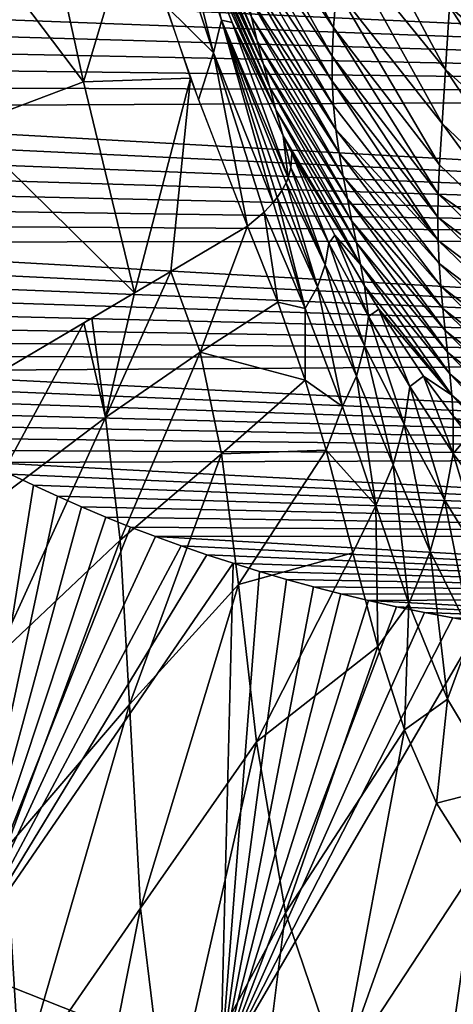
# Model space of a CAD drawing. Units: millimetres. Extents: x -179 to 179, y -670 to 0.
# Drawn here: x -56 to -24, y -526 to -452 of the extents above; entities that cross this region are included whole.
import ezdxf

# ---------------------------------------------------------------- set-up
doc = ezdxf.new("R2010")
doc.units = ezdxf.units.MM
doc.header["$LTSCALE"] = 65.185185
for name, color, linetype in [('105', 7, 'CONTINUOUS'), ('106', 7, 'CONTINUOUS'), ('109', 7, 'CONTINUOUS'), ('111', 7, 'CONTINUOUS'), ('123', 7, 'CONTINUOUS'), ('124', 7, 'CONTINUOUS'), ('60', 7, 'CONTINUOUS')]:
    doc.layers.add(name, color=color, linetype=linetype)

msp = doc.modelspace()

# ---------------------------------------------------------------- linework, layer by layer
at = {"layer": '105', "linetype": 'CONTINUOUS'}
for points in [[(-35.782, -463.07, -562.211), (-32.95, -468.711, -562.085), (-35.721, -461.985, -566.298), (-35.782, -463.07, -562.211)], [(-35.721, -461.985, -566.298), (-32.95, -468.711, -562.085), (-32.488, -468.096, -566.298), (-35.721, -461.985, -566.298)], [(-35.991, -463.813, -559.491), (-33.222, -470.333, -557.983), (-35.782, -463.07, -562.211), (-35.991, -463.813, -559.491)], [(-35.782, -463.07, -562.211), (-33.222, -470.333, -557.983), (-32.95, -468.711, -562.085), (-35.782, -463.07, -562.211)], [(-36.144, -464.183, -558.144), (-33.222, -470.333, -557.983), (-35.991, -463.813, -559.491), (-36.144, -464.183, -558.144)], [(-36.458, -464.774, -556.003), (-33.793, -471.981, -554.03), (-36.144, -464.183, -558.144), (-36.458, -464.774, -556.003)], [(-36.144, -464.183, -558.144), (-33.793, -471.981, -554.03), (-33.222, -470.333, -557.983), (-36.144, -464.183, -558.144)], [(-37.105, -465.67, -552.751), (-34.714, -473.583, -550.154), (-36.813, -465.3, -554.094), (-37.105, -465.67, -552.751)], [(-36.813, -465.3, -554.094), (-33.793, -471.981, -554.03), (-36.458, -464.774, -556.003), (-36.813, -465.3, -554.094)], [(-36.813, -465.3, -554.094), (-34.714, -473.583, -550.154), (-33.793, -471.981, -554.03), (-36.813, -465.3, -554.094)], [(-37.785, -466.39, -550.122), (-34.714, -473.583, -550.154), (-37.105, -465.67, -552.751), (-37.785, -466.39, -550.122)], [(-39.04, -467.428, -546.298), (-36.762, -473.119, -546.298), (-37.785, -466.39, -550.122), (-39.04, -467.428, -546.298)], [(-37.785, -466.39, -550.122), (-36.762, -473.119, -546.298), (-34.714, -473.583, -550.154), (-37.785, -466.39, -550.122)], [(-32.95, -468.711, -562.085), (-29.974, -474.181, -561.884), (-32.488, -468.096, -566.298), (-32.95, -468.711, -562.085)], [(-32.488, -468.096, -566.298), (-29.974, -474.181, -561.884), (-30.27, -471.9, -566.298), (-32.488, -468.096, -566.298)], [(-33.222, -470.333, -557.983), (-30.26, -476.371, -557.72), (-32.95, -468.711, -562.085), (-33.222, -470.333, -557.983)], [(-32.95, -468.711, -562.085), (-30.26, -476.371, -557.72), (-29.974, -474.181, -561.884), (-32.95, -468.711, -562.085)], [(-33.793, -471.981, -554.03), (-30.883, -478.663, -553.833), (-33.222, -470.333, -557.983), (-33.793, -471.981, -554.03)], [(-33.222, -470.333, -557.983), (-30.883, -478.663, -553.833), (-30.26, -476.371, -557.72), (-33.222, -470.333, -557.983)], [(-34.714, -473.583, -550.154), (-31.93, -480.914, -550.071), (-33.793, -471.981, -554.03), (-34.714, -473.583, -550.154)], [(-33.793, -471.981, -554.03), (-31.93, -480.914, -550.071), (-30.883, -478.663, -553.833), (-33.793, -471.981, -554.03)], [(-30.27, -471.9, -566.298), (-29.974, -474.181, -561.884), (-29.189, -473.649, -566.298), (-30.27, -471.9, -566.298)], [(-36.762, -473.119, -546.298), (-34.706, -478.956, -546.297), (-34.714, -473.583, -550.154), (-36.762, -473.119, -546.298)], [(-34.714, -473.583, -550.154), (-34.706, -478.956, -546.297), (-31.93, -480.914, -550.071), (-34.714, -473.583, -550.154)], [(-30.26, -476.371, -557.72), (-27.301, -482.247, -557.356), (-29.974, -474.181, -561.884), (-30.26, -476.371, -557.72)], [(-29.974, -474.181, -561.884), (-26.876, -479.431, -561.615), (-29.189, -473.649, -566.298), (-29.974, -474.181, -561.884)], [(-29.974, -474.181, -561.884), (-27.301, -482.247, -557.356), (-26.876, -479.431, -561.615), (-29.974, -474.181, -561.884)], [(-29.189, -473.649, -566.298), (-26.876, -479.431, -561.615), (-25.849, -478.648, -566.299), (-29.189, -473.649, -566.298)], [(-30.883, -478.663, -553.833), (-28.121, -485.287, -553.535), (-30.26, -476.371, -557.72), (-30.883, -478.663, -553.833)], [(-30.26, -476.371, -557.72), (-28.121, -485.287, -553.535), (-27.301, -482.247, -557.356), (-30.26, -476.371, -557.72)], [(-31.93, -480.914, -550.071), (-29.432, -488.319, -549.92), (-30.883, -478.663, -553.833), (-31.93, -480.914, -550.071)], [(-30.883, -478.663, -553.833), (-29.432, -488.319, -549.92), (-28.121, -485.287, -553.535), (-30.883, -478.663, -553.833)], [(-26.876, -479.431, -561.615), (-23.628, -484.43, -561.295), (-25.849, -478.648, -566.299), (-26.876, -479.431, -561.615)], [(-25.849, -478.648, -566.299), (-23.628, -484.43, -561.295), (-23.623, -481.656, -566.298), (-25.849, -478.648, -566.299)], [(-34.706, -478.956, -546.297), (-33.154, -484.18, -546.297), (-31.93, -480.914, -550.071), (-34.706, -478.956, -546.297)], [(-27.301, -482.247, -557.356), (-24.276, -487.903, -556.92), (-26.876, -479.431, -561.615), (-27.301, -482.247, -557.356)], [(-26.876, -479.431, -561.615), (-24.276, -487.903, -556.92), (-23.628, -484.43, -561.295), (-26.876, -479.431, -561.615)], [(-31.93, -480.914, -550.071), (-33.154, -484.18, -546.297), (-29.432, -488.319, -549.92), (-31.93, -480.914, -550.071)], [(-28.121, -485.287, -553.535), (-25.363, -491.763, -553.165), (-27.301, -482.247, -557.356), (-28.121, -485.287, -553.535)], [(-27.301, -482.247, -557.356), (-25.363, -491.763, -553.165), (-24.276, -487.903, -556.92), (-27.301, -482.247, -557.356)], [(-23.623, -481.656, -566.298), (-23.628, -484.43, -561.295), (-22.476, -483.109, -566.298), (-23.623, -481.656, -566.298)], [(-23.628, -484.43, -561.295), (-20.135, -489.137, -560.962), (-22.476, -483.109, -566.298), (-23.628, -484.43, -561.295)], [(-33.154, -484.18, -546.297), (-31.14, -491.871, -546.299), (-29.432, -488.319, -549.92), (-33.154, -484.18, -546.297)], [(-24.276, -487.903, -556.92), (-20.995, -493.264, -556.465), (-23.628, -484.43, -561.295), (-24.276, -487.903, -556.92)], [(-23.628, -484.43, -561.295), (-20.995, -493.264, -556.465), (-20.135, -489.137, -560.962), (-23.628, -484.43, -561.295)], [(-29.432, -488.319, -549.92), (-26.963, -495.676, -549.72), (-28.121, -485.287, -553.535), (-29.432, -488.319, -549.92)], [(-28.121, -485.287, -553.535), (-26.963, -495.676, -549.72), (-25.363, -491.763, -553.165), (-28.121, -485.287, -553.535)], [(-25.363, -491.763, -553.165), (-22.296, -497.965, -552.766), (-24.276, -487.903, -556.92), (-25.363, -491.763, -553.165)], [(-24.276, -487.903, -556.92), (-22.296, -497.965, -552.766), (-20.995, -493.264, -556.465), (-24.276, -487.903, -556.92)], [(-31.14, -491.871, -546.299), (-29.283, -498.869, -546.296), (-29.432, -488.319, -549.92), (-31.14, -491.871, -546.299)], [(-29.432, -488.319, -549.92), (-29.283, -498.869, -546.296), (-26.963, -495.676, -549.72), (-29.432, -488.319, -549.92)], [(-26.963, -495.676, -549.72), (-24.067, -502.811, -549.492), (-25.363, -491.763, -553.165), (-26.963, -495.676, -549.72)], [(-25.363, -491.763, -553.165), (-24.067, -502.811, -549.492), (-22.296, -497.965, -552.766), (-25.363, -491.763, -553.165)], [(-29.283, -498.869, -546.296), (-27.281, -505.093, -546.298), (-26.963, -495.676, -549.72), (-29.283, -498.869, -546.296)], [(-26.963, -495.676, -549.72), (-27.281, -505.093, -546.298), (-24.067, -502.811, -549.492), (-26.963, -495.676, -549.72)], [(-24.067, -502.811, -549.492), (-20.116, -509.366, -549.282), (-22.296, -497.965, -552.766), (-24.067, -502.811, -549.492)], [(-27.281, -505.093, -546.298), (-24.872, -510.578, -546.297), (-24.067, -502.811, -549.492), (-27.281, -505.093, -546.298)], [(-24.067, -502.811, -549.492), (-24.872, -510.578, -546.297), (-20.116, -509.366, -549.282), (-24.067, -502.811, -549.492)], [(-24.872, -510.578, -546.297), (-21.898, -515.288, -546.298), (-20.116, -509.366, -549.282), (-24.872, -510.578, -546.297)]]:
    msp.add_3dface(points, dxfattribs=at)
at = {"layer": '106', "linetype": 'CONTINUOUS'}
for points in [[(-44.582, -440.417, -566.299), (-46.68, -433.593, -566.299), (-40.978, -452.024, -559.806), (-44.582, -440.417, -566.299)], [(-40.978, -452.024, -559.806), (-46.68, -433.593, -566.299), (-45.563, -438.544, -560.089), (-40.978, -452.024, -559.806)], [(-45.264, -443.397, -553.596), (-41.575, -454.472, -553.119), (-45.563, -438.544, -560.089), (-45.264, -443.397, -553.596)], [(-41.575, -454.472, -553.119), (-40.978, -452.024, -559.806), (-45.563, -438.544, -560.089), (-41.575, -454.472, -553.119)], [(-42.19, -447.16, -566.298), (-44.582, -440.417, -566.299), (-40.978, -452.024, -559.806), (-42.19, -447.16, -566.298)], [(-41.575, -454.472, -553.119), (-45.264, -443.397, -553.596), (-45.182, -450.933, -546.298), (-41.575, -454.472, -553.119)], [(-40.183, -452.21, -566.298), (-42.19, -447.16, -566.298), (-40.978, -452.024, -559.806), (-40.183, -452.21, -566.298)], [(-42.696, -457.982, -546.298), (-41.575, -454.472, -553.119), (-45.182, -450.933, -546.298), (-42.696, -457.982, -546.298)], [(-41.575, -454.472, -553.119), (-37.105, -465.67, -552.751), (-40.978, -452.024, -559.806), (-41.575, -454.472, -553.119)], [(-37.105, -465.67, -552.751), (-36.813, -465.3, -554.094), (-40.978, -452.024, -559.806), (-37.105, -465.67, -552.751)], [(-36.813, -465.3, -554.094), (-36.458, -464.774, -556.003), (-40.978, -452.024, -559.806), (-36.813, -465.3, -554.094)], [(-36.458, -464.774, -556.003), (-36.144, -464.183, -558.144), (-40.978, -452.024, -559.806), (-36.458, -464.774, -556.003)], [(-36.144, -464.183, -558.144), (-35.991, -463.813, -559.491), (-40.978, -452.024, -559.806), (-36.144, -464.183, -558.144)], [(-35.991, -463.813, -559.491), (-40.183, -452.21, -566.298), (-40.978, -452.024, -559.806), (-35.991, -463.813, -559.491)], [(-40.183, -452.21, -566.298), (-35.991, -463.813, -559.491), (-36.369, -460.67, -566.298), (-40.183, -452.21, -566.298)], [(-39.04, -467.428, -546.298), (-41.575, -454.472, -553.119), (-42.696, -457.982, -546.298), (-39.04, -467.428, -546.298)], [(-39.04, -467.428, -546.298), (-37.785, -466.39, -550.122), (-41.575, -454.472, -553.119), (-39.04, -467.428, -546.298)], [(-37.785, -466.39, -550.122), (-37.105, -465.67, -552.751), (-41.575, -454.472, -553.119), (-37.785, -466.39, -550.122)], [(-35.991, -463.813, -559.491), (-35.782, -463.07, -562.211), (-36.369, -460.67, -566.298), (-35.991, -463.813, -559.491)], [(-35.782, -463.07, -562.211), (-35.721, -461.985, -566.298), (-36.369, -460.67, -566.298), (-35.782, -463.07, -562.211)]]:
    msp.add_3dface(points, dxfattribs=at)
at = {"layer": '109', "linetype": 'CONTINUOUS'}
for points in [[(-51.302, -456.647, -528.472), (-55.042, -439.521, -530.041), (-62.788, -441.488, -513.571), (-51.302, -456.647, -528.472)], [(-51.302, -456.647, -528.472), (-47.454, -443.834, -546.292), (-55.042, -439.521, -530.041), (-51.302, -456.647, -528.472)], [(-60.179, -459.982, -511.734), (-51.302, -456.647, -528.472), (-62.788, -441.488, -513.571), (-60.179, -459.982, -511.734)], [(-43.299, -456.361, -546.27), (-47.454, -443.834, -546.292), (-51.302, -456.647, -528.472), (-43.299, -456.361, -546.27)], [(-47.492, -472.424, -527.159), (-43.299, -456.361, -546.27), (-51.302, -456.647, -528.472), (-47.492, -472.424, -527.159)], [(-47.492, -472.424, -527.159), (-44.767, -470.814, -532.776), (-43.299, -456.361, -546.27), (-47.492, -472.424, -527.159)], [(-44.767, -470.814, -532.776), (-39.04, -467.428, -546.298), (-43.299, -456.361, -546.27), (-44.767, -470.814, -532.776)], [(-47.492, -472.424, -527.159), (-51.302, -456.647, -528.472), (-60.179, -459.982, -511.734), (-47.492, -472.424, -527.159)], [(-57.41, -478.288, -510.318), (-47.492, -472.424, -527.159), (-60.179, -459.982, -511.734), (-57.41, -478.288, -510.318)], [(-57.41, -478.288, -510.318), (-50.693, -474.319, -521.149), (-47.492, -472.424, -527.159), (-57.41, -478.288, -510.318)], [(-57.41, -478.288, -510.318), (-51.277, -474.664, -520.115), (-50.693, -474.319, -521.149), (-57.41, -478.288, -510.318)]]:
    msp.add_3dface(points, dxfattribs=at)
at = {"layer": '111', "linetype": 'CONTINUOUS'}
for points in [[(-38.299, -453.592, -583.568), (-38.733, -451.792, -588.253), (-44.471, -439.095, -587.994), (-38.299, -453.592, -583.568)], [(-44.005, -440.874, -583.352), (-38.299, -453.592, -583.568), (-44.471, -439.095, -587.994), (-44.005, -440.874, -583.352)], [(-39.721, -442.165, -614.228), (-32.601, -452.572, -618.122), (-39.536, -439.791, -619.887), (-39.721, -442.165, -614.228)], [(-32.601, -452.572, -618.122), (-32.373, -449.715, -623.469), (-39.536, -439.791, -619.887), (-32.601, -452.572, -618.122)], [(-37.837, -455.35, -579.036), (-38.299, -453.592, -583.568), (-44.005, -440.874, -583.352), (-37.837, -455.35, -579.036)], [(-43.505, -442.606, -578.864), (-37.837, -455.35, -579.036), (-44.005, -440.874, -583.352), (-43.505, -442.606, -578.864)], [(-39.75, -444.174, -608.671), (-32.701, -454.729, -612.644), (-39.721, -442.165, -614.228), (-39.75, -444.174, -608.671)], [(-32.701, -454.729, -612.644), (-32.601, -452.572, -618.122), (-39.721, -442.165, -614.228), (-32.701, -454.729, -612.644)], [(-32.02, -446.124, -628.183), (-24.199, -455.728, -628.08), (-31.605, -441.989, -632.456), (-32.02, -446.124, -628.183)], [(-24.199, -455.728, -628.08), (-23.917, -451.013, -631.926), (-31.605, -441.989, -632.456), (-24.199, -455.728, -628.08)], [(-42.997, -444.292, -574.527), (-37.837, -455.35, -579.036), (-43.505, -442.606, -578.864), (-42.997, -444.292, -574.527)], [(-37.369, -457.067, -574.652), (-37.837, -455.35, -579.036), (-42.997, -444.292, -574.527), (-37.369, -457.067, -574.652)], [(-42.505, -445.931, -570.336), (-37.369, -457.067, -574.652), (-42.997, -444.292, -574.527), (-42.505, -445.931, -570.336)], [(-32.693, -456.579, -607.297), (-32.701, -454.729, -612.644), (-39.75, -444.174, -608.671), (-32.693, -456.579, -607.297)], [(-39.647, -446.141, -603.303), (-32.693, -456.579, -607.297), (-39.75, -444.174, -608.671), (-39.647, -446.141, -603.303)], [(-42.19, -447.16, -566.298), (-36.919, -458.744, -570.406), (-42.505, -445.931, -570.336), (-42.19, -447.16, -566.298)], [(-36.919, -458.744, -570.406), (-37.369, -457.067, -574.652), (-42.505, -445.931, -570.336), (-36.919, -458.744, -570.406)], [(-32.592, -458.405, -602.135), (-32.693, -456.579, -607.297), (-39.647, -446.141, -603.303), (-32.592, -458.405, -602.135)], [(-39.428, -448.069, -598.114), (-32.592, -458.405, -602.135), (-39.647, -446.141, -603.303), (-39.428, -448.069, -598.114)], [(-32.373, -449.715, -623.469), (-24.469, -459.761, -623.729), (-32.02, -446.124, -628.183), (-32.373, -449.715, -623.469)], [(-24.469, -459.761, -623.729), (-24.199, -455.728, -628.08), (-32.02, -446.124, -628.183), (-24.469, -459.761, -623.729)], [(-23.917, -451.013, -631.926), (-15.729, -458.171, -631.328), (-23.62, -446.192, -636.244), (-23.917, -451.013, -631.926)], [(-42.19, -447.16, -566.298), (-40.183, -452.21, -566.298), (-36.919, -458.744, -570.406), (-42.19, -447.16, -566.298)], [(-32.412, -460.201, -597.147), (-32.592, -458.405, -602.135), (-39.428, -448.069, -598.114), (-32.412, -460.201, -597.147)], [(-39.117, -449.95, -593.1), (-32.412, -460.201, -597.147), (-39.428, -448.069, -598.114), (-39.117, -449.95, -593.1)], [(-32.168, -461.959, -592.324), (-32.412, -460.201, -597.147), (-39.117, -449.95, -593.1), (-32.168, -461.959, -592.324)], [(-38.733, -451.792, -588.253), (-32.168, -461.959, -592.324), (-39.117, -449.95, -593.1), (-38.733, -451.792, -588.253)], [(-32.601, -452.572, -618.122), (-24.661, -462.834, -618.496), (-32.373, -449.715, -623.469), (-32.601, -452.572, -618.122)], [(-24.661, -462.834, -618.496), (-24.469, -459.761, -623.729), (-32.373, -449.715, -623.469), (-24.661, -462.834, -618.496)], [(-24.199, -455.728, -628.08), (-15.904, -463.335, -627.863), (-23.917, -451.013, -631.926), (-24.199, -455.728, -628.08)], [(-15.904, -463.335, -627.863), (-15.729, -458.171, -631.328), (-23.917, -451.013, -631.926), (-15.904, -463.335, -627.863)], [(-31.876, -463.689, -587.656), (-32.168, -461.959, -592.324), (-38.733, -451.792, -588.253), (-31.876, -463.689, -587.656)], [(-38.299, -453.592, -583.568), (-31.876, -463.689, -587.656), (-38.733, -451.792, -588.253), (-38.299, -453.592, -583.568)], [(-40.183, -452.21, -566.298), (-36.369, -460.67, -566.298), (-36.919, -458.744, -570.406), (-40.183, -452.21, -566.298)], [(-32.701, -454.729, -612.644), (-24.762, -465.005, -613.026), (-32.601, -452.572, -618.122), (-32.701, -454.729, -612.644)], [(-24.762, -465.005, -613.026), (-24.661, -462.834, -618.496), (-32.601, -452.572, -618.122), (-24.762, -465.005, -613.026)], [(-31.552, -465.386, -583.133), (-31.876, -463.689, -587.656), (-38.299, -453.592, -583.568), (-31.552, -465.386, -583.133)], [(-37.837, -455.35, -579.036), (-31.552, -465.386, -583.133), (-38.299, -453.592, -583.568), (-37.837, -455.35, -579.036)], [(-24.792, -466.764, -607.663), (-24.762, -465.005, -613.026), (-32.701, -454.729, -612.644), (-24.792, -466.764, -607.663)], [(-32.693, -456.579, -607.297), (-24.792, -466.764, -607.663), (-32.701, -454.729, -612.644), (-32.693, -456.579, -607.297)], [(-31.214, -467.051, -578.745), (-31.552, -465.386, -583.133), (-37.837, -455.35, -579.036), (-31.214, -467.051, -578.745)], [(-37.369, -457.067, -574.652), (-31.214, -467.051, -578.745), (-37.837, -455.35, -579.036), (-37.369, -457.067, -574.652)], [(-24.469, -459.761, -623.729), (-16.104, -467.705, -623.812), (-24.199, -455.728, -628.08), (-24.469, -459.761, -623.729)], [(-16.104, -467.705, -623.812), (-15.904, -463.335, -627.863), (-24.199, -455.728, -628.08), (-16.104, -467.705, -623.812)], [(-30.878, -468.687, -574.483), (-31.214, -467.051, -578.745), (-37.369, -457.067, -574.652), (-30.878, -468.687, -574.483)], [(-36.919, -458.744, -570.406), (-30.878, -468.687, -574.483), (-37.369, -457.067, -574.652), (-36.919, -458.744, -570.406)], [(-24.76, -468.507, -602.49), (-24.792, -466.764, -607.663), (-32.693, -456.579, -607.297), (-24.76, -468.507, -602.49)], [(-32.592, -458.405, -602.135), (-24.76, -468.507, -602.49), (-32.693, -456.579, -607.297), (-32.592, -458.405, -602.135)], [(-36.369, -460.67, -566.298), (-30.561, -470.298, -570.337), (-36.919, -458.744, -570.406), (-36.369, -460.67, -566.298)], [(-30.561, -470.298, -570.337), (-30.878, -468.687, -574.483), (-36.919, -458.744, -570.406), (-30.561, -470.298, -570.337)], [(-32.412, -460.201, -597.147), (-24.76, -468.507, -602.49), (-32.592, -458.405, -602.135), (-32.412, -460.201, -597.147)], [(-24.677, -470.227, -597.492), (-24.76, -468.507, -602.49), (-32.412, -460.201, -597.147), (-24.677, -470.227, -597.492)], [(-32.168, -461.959, -592.324), (-24.677, -470.227, -597.492), (-32.412, -460.201, -597.147), (-32.168, -461.959, -592.324)], [(-24.661, -462.834, -618.496), (-16.272, -470.91, -618.72), (-24.469, -459.761, -623.729), (-24.661, -462.834, -618.496)], [(-16.272, -470.91, -618.72), (-16.104, -467.705, -623.812), (-24.469, -459.761, -623.729), (-16.272, -470.91, -618.72)], [(-36.369, -460.67, -566.298), (-35.721, -461.985, -566.298), (-30.561, -470.298, -570.337), (-36.369, -460.67, -566.298)], [(-35.721, -461.985, -566.298), (-32.488, -468.096, -566.298), (-30.561, -470.298, -570.337), (-35.721, -461.985, -566.298)], [(-24.553, -471.917, -592.656), (-24.677, -470.227, -597.492), (-32.168, -461.959, -592.324), (-24.553, -471.917, -592.656)], [(-31.876, -463.689, -587.656), (-24.553, -471.917, -592.656), (-32.168, -461.959, -592.324), (-31.876, -463.689, -587.656)], [(-24.762, -465.005, -613.026), (-16.272, -470.91, -618.72), (-24.661, -462.834, -618.496), (-24.762, -465.005, -613.026)], [(-24.399, -473.587, -587.969), (-24.553, -471.917, -592.656), (-31.876, -463.689, -587.656), (-24.399, -473.587, -587.969)], [(-31.552, -465.386, -583.133), (-24.399, -473.587, -587.969), (-31.876, -463.689, -587.656), (-31.552, -465.386, -583.133)], [(-24.229, -475.234, -583.417), (-24.399, -473.587, -587.969), (-31.552, -465.386, -583.133), (-24.229, -475.234, -583.417)], [(-31.214, -467.051, -578.745), (-24.229, -475.234, -583.417), (-31.552, -465.386, -583.133), (-31.214, -467.051, -578.745)], [(-24.792, -466.764, -607.663), (-16.392, -473.067, -613.31), (-24.762, -465.005, -613.026), (-24.792, -466.764, -607.663)], [(-16.392, -473.067, -613.31), (-16.272, -470.91, -618.72), (-24.762, -465.005, -613.026), (-16.392, -473.067, -613.31)], [(-16.477, -474.738, -607.977), (-16.392, -473.067, -613.31), (-24.792, -466.764, -607.663), (-16.477, -474.738, -607.977)], [(-24.76, -468.507, -602.49), (-16.477, -474.738, -607.977), (-24.792, -466.764, -607.663), (-24.76, -468.507, -602.49)], [(-24.054, -476.86, -578.987), (-24.229, -475.234, -583.417), (-31.214, -467.051, -578.745), (-24.054, -476.86, -578.987)], [(-30.878, -468.687, -574.483), (-24.054, -476.86, -578.987), (-31.214, -467.051, -578.745), (-30.878, -468.687, -574.483)], [(-32.488, -468.096, -566.298), (-30.27, -471.9, -566.298), (-30.561, -470.298, -570.337), (-32.488, -468.096, -566.298)], [(-23.886, -478.469, -574.666), (-24.054, -476.86, -578.987), (-30.878, -468.687, -574.483), (-23.886, -478.469, -574.666)], [(-30.561, -470.298, -570.337), (-23.886, -478.469, -574.666), (-30.878, -468.687, -574.483), (-30.561, -470.298, -570.337)], [(-16.535, -476.399, -602.828), (-16.477, -474.738, -607.977), (-24.76, -468.507, -602.49), (-16.535, -476.399, -602.828)], [(-24.677, -470.227, -597.492), (-16.535, -476.399, -602.828), (-24.76, -468.507, -602.49), (-24.677, -470.227, -597.492)], [(-30.27, -471.9, -566.298), (-23.739, -480.066, -570.441), (-30.561, -470.298, -570.337), (-30.27, -471.9, -566.298)], [(-23.739, -480.066, -570.441), (-23.886, -478.469, -574.666), (-30.561, -470.298, -570.337), (-23.739, -480.066, -570.441)], [(-16.571, -478.046, -597.848), (-16.535, -476.399, -602.828), (-24.677, -470.227, -597.492), (-16.571, -478.046, -597.848)], [(-24.553, -471.917, -592.656), (-16.571, -478.046, -597.848), (-24.677, -470.227, -597.492), (-24.553, -471.917, -592.656)], [(-30.27, -471.9, -566.298), (-29.189, -473.649, -566.298), (-23.739, -480.066, -570.441), (-30.27, -471.9, -566.298)], [(-16.59, -479.674, -593.019), (-16.571, -478.046, -597.848), (-24.553, -471.917, -592.656), (-16.59, -479.674, -593.019)], [(-24.399, -473.587, -587.969), (-16.59, -479.674, -593.019), (-24.553, -471.917, -592.656), (-24.399, -473.587, -587.969)], [(-29.189, -473.649, -566.298), (-25.849, -478.648, -566.299), (-23.739, -480.066, -570.441), (-29.189, -473.649, -566.298)], [(-16.599, -481.292, -588.325), (-16.59, -479.674, -593.019), (-24.399, -473.587, -587.969), (-16.599, -481.292, -588.325)], [(-24.229, -475.234, -583.417), (-16.599, -481.292, -588.325), (-24.399, -473.587, -587.969), (-24.229, -475.234, -583.417)], [(-16.606, -482.9, -583.749), (-16.599, -481.292, -588.325), (-24.229, -475.234, -583.417), (-16.606, -482.9, -583.749)], [(-24.054, -476.86, -578.987), (-16.606, -482.9, -583.749), (-24.229, -475.234, -583.417), (-24.054, -476.86, -578.987)], [(-16.618, -484.499, -579.275), (-16.606, -482.9, -583.749), (-24.054, -476.86, -578.987), (-16.618, -484.499, -579.275)], [(-23.886, -478.469, -574.666), (-16.618, -484.499, -579.275), (-24.054, -476.86, -578.987), (-23.886, -478.469, -574.666)], [(-25.849, -478.648, -566.299), (-23.623, -481.656, -566.298), (-23.739, -480.066, -570.441), (-25.849, -478.648, -566.299)], [(-16.643, -486.097, -574.886), (-16.618, -484.499, -579.275), (-23.886, -478.469, -574.666), (-16.643, -486.097, -574.886)], [(-23.739, -480.066, -570.441), (-16.643, -486.097, -574.886), (-23.886, -478.469, -574.666), (-23.739, -480.066, -570.441)], [(-23.623, -481.656, -566.298), (-16.686, -487.699, -570.565), (-23.739, -480.066, -570.441), (-23.623, -481.656, -566.298)], [(-16.686, -487.699, -570.565), (-16.643, -486.097, -574.886), (-23.739, -480.066, -570.441), (-16.686, -487.699, -570.565)], [(-23.623, -481.656, -566.298), (-22.476, -483.109, -566.298), (-16.686, -487.699, -570.565), (-23.623, -481.656, -566.298)]]:
    msp.add_3dface(points, dxfattribs=at)
at = {"layer": '123', "linetype": 'CONTINUOUS'}
for points in [[(93.763, -457.631, -801.798), (-102.325, -446.955, -801.798), (103.518, -445.276, -801.798), (93.763, -457.631, -801.798)], [(-101.059, -448.68, -801.798), (-102.325, -446.955, -801.798), (93.763, -457.631, -801.798), (-101.059, -448.68, -801.798)], [(-99.762, -450.389, -801.798), (-101.059, -448.68, -801.798), (93.763, -457.631, -801.798), (-99.762, -450.389, -801.798)], [(-98.436, -452.078, -801.798), (-99.762, -450.389, -801.798), (93.763, -457.631, -801.798), (-98.436, -452.078, -801.798)], [(-97.088, -453.744, -801.798), (-98.436, -452.078, -801.798), (93.763, -457.631, -801.798), (-97.088, -453.744, -801.798)], [(-95.721, -455.379, -801.798), (-97.088, -453.744, -801.798), (93.763, -457.631, -801.798), (-95.721, -455.379, -801.798)], [(-94.34, -456.979, -801.798), (-95.721, -455.379, -801.798), (93.763, -457.631, -801.798), (-94.34, -456.979, -801.798)], [(-92.939, -458.55, -801.798), (-94.34, -456.979, -801.798), (93.763, -457.631, -801.798), (-92.939, -458.55, -801.798)], [(83.004, -468.376, -801.798), (-92.939, -458.55, -801.798), (93.763, -457.631, -801.798), (83.004, -468.376, -801.798)], [(-91.518, -460.091, -801.798), (-92.939, -458.55, -801.798), (83.004, -468.376, -801.798), (-91.518, -460.091, -801.798)], [(-90.08, -461.602, -801.798), (-91.518, -460.091, -801.798), (83.004, -468.376, -801.798), (-90.08, -461.602, -801.798)], [(-88.627, -463.08, -801.798), (-90.08, -461.602, -801.798), (83.004, -468.376, -801.798), (-88.627, -463.08, -801.798)], [(-87.162, -464.525, -801.798), (-88.627, -463.08, -801.798), (83.004, -468.376, -801.798), (-87.162, -464.525, -801.798)], [(-85.683, -465.936, -801.798), (-87.162, -464.525, -801.798), (83.004, -468.376, -801.798), (-85.683, -465.936, -801.798)], [(-84.188, -467.315, -801.798), (-85.683, -465.936, -801.798), (83.004, -468.376, -801.798), (-84.188, -467.315, -801.798)], [(-82.68, -468.662, -801.798), (-84.188, -467.315, -801.798), (83.004, -468.376, -801.798), (-82.68, -468.662, -801.798)], [(71.548, -477.348, -801.798), (-82.68, -468.662, -801.798), (83.004, -468.376, -801.798), (71.548, -477.348, -801.798)], [(-81.159, -469.975, -801.798), (-82.68, -468.662, -801.798), (71.548, -477.348, -801.798), (-81.159, -469.975, -801.798)], [(-79.628, -471.257, -801.798), (-81.159, -469.975, -801.798), (71.548, -477.348, -801.798), (-79.628, -471.257, -801.798)], [(-78.086, -472.505, -801.798), (-79.628, -471.257, -801.798), (71.548, -477.348, -801.798), (-78.086, -472.505, -801.798)], [(-76.533, -473.719, -801.798), (-78.086, -472.505, -801.798), (71.548, -477.348, -801.798), (-76.533, -473.719, -801.798)], [(-74.969, -474.901, -801.798), (-76.533, -473.719, -801.798), (71.548, -477.348, -801.798), (-74.969, -474.901, -801.798)], [(-73.391, -476.052, -801.798), (-74.969, -474.901, -801.798), (71.548, -477.348, -801.798), (-73.391, -476.052, -801.798)], [(-71.8, -477.174, -801.798), (-73.391, -476.052, -801.798), (71.548, -477.348, -801.798), (-71.8, -477.174, -801.798)], [(-70.194, -478.267, -801.798), (-71.8, -477.174, -801.798), (71.548, -477.348, -801.798), (-70.194, -478.267, -801.798)], [(59.35, -484.687, -801.798), (-70.194, -478.267, -801.798), (71.548, -477.348, -801.798), (59.35, -484.687, -801.798)], [(-68.577, -479.329, -801.798), (-70.194, -478.267, -801.798), (59.35, -484.687, -801.798), (-68.577, -479.329, -801.798)], [(-66.947, -480.36, -801.798), (-68.577, -479.329, -801.798), (59.35, -484.687, -801.798), (-66.947, -480.36, -801.798)], [(-65.301, -481.363, -801.798), (-66.947, -480.36, -801.798), (59.35, -484.687, -801.798), (-65.301, -481.363, -801.798)], [(-63.638, -482.339, -801.798), (-65.301, -481.363, -801.798), (59.35, -484.687, -801.798), (-63.638, -482.339, -801.798)], [(-61.954, -483.289, -801.798), (-63.638, -482.339, -801.798), (59.35, -484.687, -801.798), (-61.954, -483.289, -801.798)], [(-60.255, -484.211, -801.798), (-61.954, -483.289, -801.798), (59.35, -484.687, -801.798), (-60.255, -484.211, -801.798)], [(-58.54, -485.105, -801.798), (-60.255, -484.211, -801.798), (59.35, -484.687, -801.798), (-58.54, -485.105, -801.798)], [(46.091, -490.583, -801.798), (-58.54, -485.105, -801.798), (59.35, -484.687, -801.798), (46.091, -490.583, -801.798)], [(-56.805, -485.972, -801.798), (-58.54, -485.105, -801.798), (46.091, -490.583, -801.798), (-56.805, -485.972, -801.798)], [(-55.048, -486.814, -801.798), (-56.805, -485.972, -801.798), (46.091, -490.583, -801.798), (-55.048, -486.814, -801.798)], [(-53.265, -487.632, -801.798), (-55.048, -486.814, -801.798), (46.091, -490.583, -801.798), (-53.265, -487.632, -801.798)], [(-51.46, -488.425, -801.798), (-53.265, -487.632, -801.798), (46.091, -490.583, -801.798), (-51.46, -488.425, -801.798)], [(-49.634, -489.193, -801.798), (-51.46, -488.425, -801.798), (46.091, -490.583, -801.798), (-49.634, -489.193, -801.798)], [(-47.784, -489.935, -801.798), (-49.634, -489.193, -801.798), (46.091, -490.583, -801.798), (-47.784, -489.935, -801.798)], [(-45.909, -490.652, -801.798), (-47.784, -489.935, -801.798), (46.091, -490.583, -801.798), (-45.909, -490.652, -801.798)], [(31.474, -495.074, -801.798), (-45.909, -490.652, -801.798), (46.091, -490.583, -801.798), (31.474, -495.074, -801.798)], [(-44.006, -491.342, -801.798), (-45.909, -490.652, -801.798), (31.474, -495.074, -801.798), (-44.006, -491.342, -801.798)], [(-42.074, -492.008, -801.798), (-44.006, -491.342, -801.798), (31.474, -495.074, -801.798), (-42.074, -492.008, -801.798)], [(-40.113, -492.65, -801.798), (-42.074, -492.008, -801.798), (31.474, -495.074, -801.798), (-40.113, -492.65, -801.798)], [(-38.127, -493.265, -801.798), (-40.113, -492.65, -801.798), (31.474, -495.074, -801.798), (-38.127, -493.265, -801.798)], [(-36.118, -493.852, -801.798), (-38.127, -493.265, -801.798), (31.474, -495.074, -801.798), (-36.118, -493.852, -801.798)], [(-34.091, -494.408, -801.798), (-36.118, -493.852, -801.798), (31.474, -495.074, -801.798), (-34.091, -494.408, -801.798)], [(-32.045, -494.933, -801.798), (-34.091, -494.408, -801.798), (31.474, -495.074, -801.798), (-32.045, -494.933, -801.798)], [(-29.974, -495.43, -801.798), (-32.045, -494.933, -801.798), (31.474, -495.074, -801.798), (-29.974, -495.43, -801.798)], [(15.853, -497.926, -801.798), (-29.974, -495.43, -801.798), (31.474, -495.074, -801.798), (15.853, -497.926, -801.798)], [(-27.882, -495.896, -801.798), (-29.974, -495.43, -801.798), (15.853, -497.926, -801.798), (-27.882, -495.896, -801.798)], [(-25.776, -496.332, -801.798), (-27.882, -495.896, -801.798), (15.853, -497.926, -801.798), (-25.776, -496.332, -801.798)], [(-23.66, -496.735, -801.798), (-25.776, -496.332, -801.798), (15.853, -497.926, -801.798), (-23.66, -496.735, -801.798)], [(-21.538, -497.104, -801.798), (-23.66, -496.735, -801.798), (15.853, -497.926, -801.798), (-21.538, -497.104, -801.798)]]:
    msp.add_3dface(points, dxfattribs=at)
at = {"layer": '124', "linetype": 'CONTINUOUS'}
for points in [[(-56.805, -485.972, -801.798), (-55.048, -486.814, -801.798), (-60.783, -522.729, -744.187), (-56.805, -485.972, -801.798)], [(-55.048, -486.814, -801.798), (-53.265, -487.632, -801.798), (-60.783, -522.729, -744.187), (-55.048, -486.814, -801.798)], [(-53.265, -487.632, -801.798), (-51.46, -488.425, -801.798), (-60.783, -522.729, -744.187), (-53.265, -487.632, -801.798)], [(-51.46, -488.425, -801.798), (-49.634, -489.193, -801.798), (-60.783, -522.729, -744.187), (-51.46, -488.425, -801.798)], [(-49.634, -489.193, -801.798), (-47.784, -489.935, -801.798), (-60.783, -522.729, -744.187), (-49.634, -489.193, -801.798)], [(-47.784, -489.935, -801.798), (-45.909, -490.652, -801.798), (-60.783, -522.729, -744.187), (-47.784, -489.935, -801.798)], [(-45.909, -490.652, -801.798), (-44.006, -491.342, -801.798), (-60.783, -522.729, -744.187), (-45.909, -490.652, -801.798)], [(-44.006, -491.342, -801.798), (-42.074, -492.008, -801.798), (-60.783, -522.729, -744.187), (-44.006, -491.342, -801.798)], [(-42.074, -492.008, -801.798), (-40.113, -492.65, -801.798), (-60.783, -522.729, -744.187), (-42.074, -492.008, -801.798)], [(-60.783, -522.729, -744.187), (-40.113, -492.65, -801.798), (-41.045, -530.522, -744.186), (-60.783, -522.729, -744.187)], [(-40.113, -492.65, -801.798), (-38.127, -493.265, -801.798), (-41.045, -530.522, -744.186), (-40.113, -492.65, -801.798)], [(-38.127, -493.265, -801.798), (-36.118, -493.852, -801.798), (-41.045, -530.522, -744.186), (-38.127, -493.265, -801.798)], [(-36.118, -493.852, -801.798), (-34.091, -494.408, -801.798), (-41.045, -530.522, -744.186), (-36.118, -493.852, -801.798)], [(-34.091, -494.408, -801.798), (-32.045, -494.933, -801.798), (-41.045, -530.522, -744.186), (-34.091, -494.408, -801.798)], [(-32.045, -494.933, -801.798), (-29.974, -495.43, -801.798), (-41.045, -530.522, -744.186), (-32.045, -494.933, -801.798)], [(-29.974, -495.43, -801.798), (-27.882, -495.896, -801.798), (-41.045, -530.522, -744.186), (-29.974, -495.43, -801.798)], [(-27.882, -495.896, -801.798), (-25.776, -496.332, -801.798), (-41.045, -530.522, -744.186), (-27.882, -495.896, -801.798)], [(-25.776, -496.332, -801.798), (-23.66, -496.735, -801.798), (-41.045, -530.522, -744.186), (-25.776, -496.332, -801.798)], [(-23.66, -496.735, -801.798), (-21.538, -497.104, -801.798), (-41.045, -530.522, -744.186), (-23.66, -496.735, -801.798)], [(-41.045, -530.522, -744.186), (-21.538, -497.104, -801.798), (-20.713, -535.099, -744.185), (-41.045, -530.522, -744.186)], [(-64.075, -554.942, -686.288), (-60.783, -522.729, -744.187), (-43.252, -563.122, -686.286), (-64.075, -554.942, -686.288)], [(-60.783, -522.729, -744.187), (-41.045, -530.522, -744.186), (-43.252, -563.122, -686.286), (-60.783, -522.729, -744.187)]]:
    msp.add_3dface(points, dxfattribs=at)
at = {"layer": '60', "linetype": 'CONTINUOUS'}
for points in [[(-44.767, -470.814, -532.776), (-42.575, -476.859, -533.509), (-39.04, -467.428, -546.298), (-44.767, -470.814, -532.776)], [(-39.04, -467.428, -546.298), (-42.575, -476.859, -533.509), (-36.762, -473.119, -546.298), (-39.04, -467.428, -546.298)], [(-47.492, -472.424, -527.159), (-49.658, -481.732, -520.216), (-44.767, -470.814, -532.776), (-47.492, -472.424, -527.159)], [(-44.767, -470.814, -532.776), (-49.658, -481.732, -520.216), (-42.575, -476.859, -533.509), (-44.767, -470.814, -532.776)], [(-50.693, -474.319, -521.149), (-49.658, -481.732, -520.216), (-47.492, -472.424, -527.159), (-50.693, -474.319, -521.149)], [(-36.762, -473.119, -546.298), (-42.575, -476.859, -533.509), (-34.706, -478.956, -546.297), (-36.762, -473.119, -546.298)], [(-57.41, -478.288, -510.318), (-58.924, -488.723, -506.224), (-51.277, -474.664, -520.115), (-57.41, -478.288, -510.318)], [(-51.277, -474.664, -520.115), (-58.924, -488.723, -506.224), (-49.658, -481.732, -520.216), (-51.277, -474.664, -520.115)], [(-51.277, -474.664, -520.115), (-49.658, -481.732, -520.216), (-50.693, -474.319, -521.149), (-51.277, -474.664, -520.115)], [(-49.658, -481.732, -520.216), (-48.556, -490.914, -520.225), (-42.575, -476.859, -533.509), (-49.658, -481.732, -520.216)], [(-42.575, -476.859, -533.509), (-48.556, -490.914, -520.225), (-40.98, -484.468, -533.708), (-42.575, -476.859, -533.509)], [(-42.575, -476.859, -533.509), (-40.98, -484.468, -533.708), (-34.706, -478.956, -546.297), (-42.575, -476.859, -533.509)], [(-34.706, -478.956, -546.297), (-40.98, -484.468, -533.708), (-33.154, -484.18, -546.297), (-34.706, -478.956, -546.297)], [(-58.924, -488.723, -506.224), (-57.871, -499.684, -506.241), (-49.658, -481.732, -520.216), (-58.924, -488.723, -506.224)], [(-49.658, -481.732, -520.216), (-57.871, -499.684, -506.241), (-48.556, -490.914, -520.225), (-49.658, -481.732, -520.216)], [(-48.556, -490.914, -520.225), (-47.878, -503.209, -520.211), (-40.98, -484.468, -533.708), (-48.556, -490.914, -520.225)], [(-40.98, -484.468, -533.708), (-47.878, -503.209, -520.211), (-39.711, -494.229, -533.892), (-40.98, -484.468, -533.708)], [(-40.98, -484.468, -533.708), (-39.711, -494.229, -533.892), (-33.154, -484.18, -546.297), (-40.98, -484.468, -533.708)], [(-33.154, -484.18, -546.297), (-39.711, -494.229, -533.892), (-31.14, -491.871, -546.299), (-33.154, -484.18, -546.297)], [(-57.871, -499.684, -506.241), (-57.127, -514.004, -506.264), (-48.556, -490.914, -520.225), (-57.871, -499.684, -506.241)], [(-48.556, -490.914, -520.225), (-57.127, -514.004, -506.264), (-47.878, -503.209, -520.211), (-48.556, -490.914, -520.225)], [(-39.711, -494.229, -533.892), (-38.365, -505.998, -534.062), (-31.14, -491.871, -546.299), (-39.711, -494.229, -533.892)], [(-31.14, -491.871, -546.299), (-38.365, -505.998, -534.062), (-29.283, -498.869, -546.296), (-31.14, -491.871, -546.299)], [(-47.878, -503.209, -520.211), (-47.048, -518.43, -520.179), (-39.711, -494.229, -533.892), (-47.878, -503.209, -520.211)], [(-39.711, -494.229, -533.892), (-47.048, -518.43, -520.179), (-38.365, -505.998, -534.062), (-39.711, -494.229, -533.892)], [(-38.365, -505.998, -534.062), (-36.178, -518.78, -534.216), (-29.283, -498.869, -546.296), (-38.365, -505.998, -534.062)], [(-29.283, -498.869, -546.296), (-36.178, -518.78, -534.216), (-27.281, -505.093, -546.298), (-29.283, -498.869, -546.296)], [(-57.127, -514.004, -506.264), (-56.047, -531.456, -506.289), (-47.878, -503.209, -520.211), (-57.127, -514.004, -506.264)], [(-47.878, -503.209, -520.211), (-56.047, -531.456, -506.289), (-47.048, -518.43, -520.179), (-47.878, -503.209, -520.211)], [(-36.178, -518.78, -534.216), (-32.084, -530.82, -534.354), (-27.281, -505.093, -546.298), (-36.178, -518.78, -534.216)], [(-27.281, -505.093, -546.298), (-32.084, -530.82, -534.354), (-24.872, -510.578, -546.297), (-27.281, -505.093, -546.298)], [(-47.048, -518.43, -520.179), (-44.988, -535.205, -520.135), (-38.365, -505.998, -534.062), (-47.048, -518.43, -520.179)], [(-38.365, -505.998, -534.062), (-44.988, -535.205, -520.135), (-36.178, -518.78, -534.216), (-38.365, -505.998, -534.062)], [(-24.872, -510.578, -546.297), (-32.084, -530.82, -534.354), (-21.898, -515.288, -546.298), (-24.872, -510.578, -546.297)], [(-57.127, -514.004, -506.264), (-67.003, -546.668, -492.393), (-56.047, -531.456, -506.289), (-57.127, -514.004, -506.264)], [(-32.084, -530.82, -534.354), (-25.457, -540.477, -534.476), (-21.898, -515.288, -546.298), (-32.084, -530.82, -534.354)], [(-21.898, -515.288, -546.298), (-25.457, -540.477, -534.476), (-18.493, -518.998, -546.298), (-21.898, -515.288, -546.298)], [(-56.047, -531.456, -506.289), (-53.438, -550.52, -506.316), (-47.048, -518.43, -520.179), (-56.047, -531.456, -506.289)], [(-47.048, -518.43, -520.179), (-53.438, -550.52, -506.316), (-44.988, -535.205, -520.135), (-47.048, -518.43, -520.179)], [(-44.988, -535.205, -520.135), (-40.222, -551.109, -520.085), (-36.178, -518.78, -534.216), (-44.988, -535.205, -520.135)], [(-36.178, -518.78, -534.216), (-40.222, -551.109, -520.085), (-32.084, -530.82, -534.354), (-36.178, -518.78, -534.216)], [(-25.457, -540.477, -534.476), (-16.706, -546.888, -534.579), (-18.493, -518.998, -546.298), (-25.457, -540.477, -534.476)]]:
    msp.add_3dface(points, dxfattribs=at)

doc.saveas('drawing.dxf')
